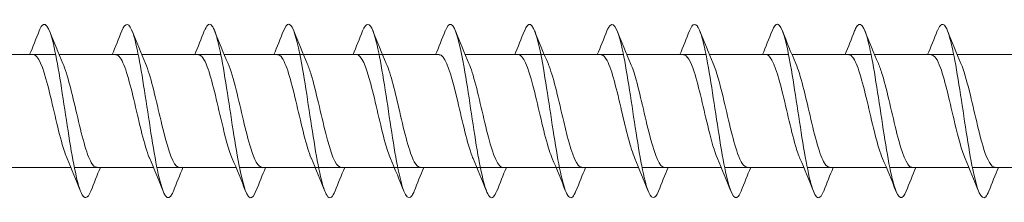
# Model space of a CAD drawing. Units: millimetres. Extents: x 1746 to 2437, y 1614 to 2701.
# Drawn here: x 2063 to 2109, y 2281 to 2290 of the extents above; entities that cross this region are included whole.
import ezdxf

# ---------------------------------------------------------------- set-up
doc = ezdxf.new("R2010")
doc.units = ezdxf.units.MM
doc.layers.get('0').update_dxf_attribs({"lineweight": 5})

msp = doc.modelspace()

# ---------------------------------------------------------------- linework, layer by layer
for p, q in [((2061.221, 2288.001), (2064.864, 2288.001)), ((2065.021, 2288.001), (2068.664, 2288.001)), ((2068.821, 2288.001), (2072.464, 2288.001)), ((2072.621, 2288.001), (2076.264, 2288.001)), ((2076.263, 2288.001), (2079.905, 2288.001)), ((2079.905, 2288.001), (2082.515, 2288.001)), ((2083.705, 2288.001), (2087.347, 2288.001)), ((2087.347, 2288.001), (2090.989, 2288.001)), ((2091.147, 2288.001), (2094.789, 2288.001)), ((2094.947, 2288.001), (2098.589, 2288.001)), ((2098.747, 2288.001), (2102.389, 2288.001)), ((2102.547, 2288.001), (2106.189, 2288.001)), ((2106.347, 2288.001), (2109.989, 2288.001)), ((2061.92, 2282.801), (2065.562, 2282.801)), ((2065.72, 2282.801), (2069.362, 2282.801)), ((2069.52, 2282.801), (2073.162, 2282.801)), ((2073.32, 2282.801), (2076.962, 2282.801)), ((2076.961, 2282.801), (2080.603, 2282.801)), ((2080.603, 2282.801), (2084.245, 2282.801)), ((2084.245, 2282.801), (2088.027, 2282.801)), ((2088.045, 2282.801), (2091.687, 2282.801)), ((2091.845, 2282.801), (2095.487, 2282.801)), ((2095.645, 2282.801), (2099.287, 2282.801)), ((2099.445, 2282.801), (2103.087, 2282.801)), ((2103.245, 2282.801), (2106.887, 2282.801)), ((2107.045, 2282.801), (2110.687, 2282.801))]:
    msp.add_line(p, q)
for points, knots in [([(2066.48, 2281.713), (2066.329, 2281.339), (2066.179, 2281.304), (2066.029, 2281.646), (2065.829, 2282.101), (2065.63, 2283.207), (2065.43, 2284.493), (2065.231, 2285.778), (2065.031, 2287.204), (2064.831, 2288.16), (2064.632, 2289.116), (2064.432, 2289.573), (2064.233, 2289.337), (2064.19, 2289.286), (2064.146, 2289.203), (2064.103, 2289.092)], [612.306124, 612.306124, 612.306124, 612.306124, 613.051365, 613.051365, 613.051365, 614.041481, 614.041481, 614.041481, 615.031597, 615.031597, 615.031597, 616.021713, 616.021713, 616.021713, 616.235158, 616.235158, 616.235158, 616.235158]), ([(2070.28, 2281.708), (2070.26, 2281.658), (2070.24, 2281.614), (2070.221, 2281.576), (2070.021, 2281.19), (2069.821, 2281.482), (2069.622, 2282.327), (2069.422, 2283.171), (2069.223, 2284.542), (2069.023, 2285.854), (2068.823, 2287.166), (2068.624, 2288.378), (2068.424, 2288.973), (2068.251, 2289.49), (2068.077, 2289.526), (2067.903, 2289.093)], [606.022939, 606.022939, 606.022939, 606.022939, 606.120552, 606.120552, 606.120552, 607.110669, 607.110669, 607.110669, 608.100785, 608.100785, 608.100785, 609.090901, 609.090901, 609.090901, 609.951973, 609.951973, 609.951973, 609.951973]), ([(2092.605, 2281.71), (2092.435, 2281.286), (2092.265, 2281.311), (2092.094, 2281.801), (2091.895, 2282.377), (2091.695, 2283.575), (2091.496, 2284.884), (2091.296, 2286.193), (2091.096, 2287.573), (2090.897, 2288.434), (2090.697, 2289.295), (2090.498, 2289.61), (2090.298, 2289.246), (2090.275, 2289.204), (2090.252, 2289.153), (2090.229, 2289.094)], [229.031821, 229.031821, 229.031821, 229.031821, 229.876448, 229.876448, 229.876448, 230.866564, 230.866564, 230.866564, 231.856681, 231.856681, 231.856681, 232.846797, 232.846797, 232.846797, 232.960855, 232.960855, 232.960855, 232.960855]), ([(2104.005, 2281.709), (2103.827, 2281.265), (2103.65, 2281.317), (2103.472, 2281.869), (2103.272, 2282.488), (2103.073, 2283.718), (2102.873, 2285.032), (2102.673, 2286.347), (2102.474, 2287.706), (2102.274, 2288.529), (2102.075, 2289.352), (2101.875, 2289.614), (2101.675, 2289.202), (2101.66, 2289.17), (2101.644, 2289.134), (2101.629, 2289.095)], [210.182265, 210.182265, 210.182265, 210.182265, 211.064243, 211.064243, 211.064243, 212.054359, 212.054359, 212.054359, 213.044475, 213.044475, 213.044475, 214.034591, 214.034591, 214.034591, 214.111299, 214.111299, 214.111299, 214.111299]), ([(2074.08, 2281.716), (2073.991, 2281.49), (2073.902, 2281.379), (2073.814, 2281.406), (2073.614, 2281.467), (2073.414, 2282.228), (2073.215, 2283.365), (2073.015, 2284.501), (2072.816, 2285.977), (2072.616, 2287.162), (2072.416, 2288.348), (2072.217, 2289.206), (2072.017, 2289.37), (2071.913, 2289.456), (2071.808, 2289.351), (2071.703, 2289.086)], [599.739754, 599.739754, 599.739754, 599.739754, 600.179856, 600.179856, 600.179856, 601.169972, 601.169972, 601.169972, 602.160088, 602.160088, 602.160088, 603.150204, 603.150204, 603.150204, 603.668788, 603.668788, 603.668788, 603.668788]), ([(2077.721, 2281.717), (2077.61, 2281.436), (2077.498, 2281.335), (2077.387, 2281.452), (2077.187, 2281.66), (2076.988, 2282.558), (2076.788, 2283.762), (2076.589, 2284.966), (2076.389, 2286.44), (2076.189, 2287.553), (2075.99, 2288.666), (2075.79, 2289.384), (2075.59, 2289.401), (2075.509, 2289.408), (2075.427, 2289.297), (2075.345, 2289.087)], [543.191086, 543.191086, 543.191086, 543.191086, 543.74324, 543.74324, 543.74324, 544.733357, 544.733357, 544.733357, 545.723473, 545.723473, 545.723473, 546.713589, 546.713589, 546.713589, 547.12012, 547.12012, 547.12012, 547.12012]), ([(2081.363, 2281.71), (2081.33, 2281.624), (2081.296, 2281.555), (2081.263, 2281.505), (2081.063, 2281.207), (2080.863, 2281.597), (2080.664, 2282.509), (2080.464, 2283.42), (2080.265, 2284.826), (2080.065, 2286.124), (2079.865, 2287.423), (2079.666, 2288.574), (2079.466, 2289.087), (2079.306, 2289.498), (2079.147, 2289.489), (2078.987, 2289.091)], [404.961009, 404.961009, 404.961009, 404.961009, 405.126992, 405.126992, 405.126992, 406.117108, 406.117108, 406.117108, 407.107224, 407.107224, 407.107224, 408.09734, 408.09734, 408.09734, 408.890043, 408.890043, 408.890043, 408.890043]), ([(2085.163, 2281.717), (2085.061, 2281.457), (2084.958, 2281.35), (2084.856, 2281.428), (2084.656, 2281.579), (2084.456, 2282.425), (2084.257, 2283.604), (2084.057, 2284.784), (2083.858, 2286.261), (2083.658, 2287.404), (2083.458, 2288.546), (2083.259, 2289.321), (2083.059, 2289.395), (2082.968, 2289.429), (2082.878, 2289.318), (2082.787, 2289.087)], [398.677824, 398.677824, 398.677824, 398.677824, 399.186295, 399.186295, 399.186295, 400.176411, 400.176411, 400.176411, 401.166527, 401.166527, 401.166527, 402.156643, 402.156643, 402.156643, 402.606858, 402.606858, 402.606858, 402.606858]), ([(2088.805, 2281.717), (2088.704, 2281.46), (2088.603, 2281.353), (2088.502, 2281.425), (2088.302, 2281.568), (2088.102, 2282.406), (2087.903, 2283.582), (2087.703, 2284.758), (2087.504, 2286.234), (2087.304, 2287.382), (2087.104, 2288.529), (2086.905, 2289.311), (2086.705, 2289.394), (2086.613, 2289.432), (2086.521, 2289.321), (2086.429, 2289.087)], [235.315006, 235.315006, 235.315006, 235.315006, 235.817145, 235.817145, 235.817145, 236.807261, 236.807261, 236.807261, 237.797377, 237.797377, 237.797377, 238.787493, 238.787493, 238.787493, 239.24404, 239.24404, 239.24404, 239.24404]), ([(2096.405, 2281.711), (2096.366, 2281.608), (2096.326, 2281.53), (2096.286, 2281.479), (2096.087, 2281.221), (2095.887, 2281.655), (2095.687, 2282.596), (2095.488, 2283.537), (2095.288, 2284.956), (2095.088, 2286.246), (2094.889, 2287.536), (2094.689, 2288.659), (2094.49, 2289.134), (2094.336, 2289.499), (2094.183, 2289.473), (2094.029, 2289.091)], [222.748635, 222.748635, 222.748635, 222.748635, 222.945636, 222.945636, 222.945636, 223.935752, 223.935752, 223.935752, 224.925868, 224.925868, 224.925868, 225.915984, 225.915984, 225.915984, 226.677669, 226.677669, 226.677669, 226.677669]), ([(2100.205, 2281.717), (2100.096, 2281.442), (2099.988, 2281.339), (2099.879, 2281.444), (2099.679, 2281.636), (2099.48, 2282.519), (2099.28, 2283.716), (2099.081, 2284.913), (2098.881, 2286.388), (2098.681, 2287.51), (2098.482, 2288.632), (2098.282, 2289.367), (2098.083, 2289.4), (2097.998, 2289.414), (2097.914, 2289.303), (2097.829, 2289.087)], [216.46545, 216.46545, 216.46545, 216.46545, 217.00494, 217.00494, 217.00494, 217.995056, 217.995056, 217.995056, 218.985172, 218.985172, 218.985172, 219.975288, 219.975288, 219.975288, 220.394484, 220.394484, 220.394484, 220.394484]), ([(2107.805, 2281.712), (2107.758, 2281.59), (2107.711, 2281.502), (2107.664, 2281.452), (2107.464, 2281.243), (2107.264, 2281.729), (2107.065, 2282.704), (2106.865, 2283.679), (2106.666, 2285.112), (2106.466, 2286.391), (2106.266, 2287.67), (2106.067, 2288.756), (2105.867, 2289.185), (2105.721, 2289.498), (2105.575, 2289.453), (2105.429, 2289.089)], [203.899079, 203.899079, 203.899079, 203.899079, 204.133431, 204.133431, 204.133431, 205.123547, 205.123547, 205.123547, 206.113663, 206.113663, 206.113663, 207.103779, 207.103779, 207.103779, 207.828113, 207.828113, 207.828113, 207.828113]), ([(2065.388, 2283.218), (2065.314, 2283.387), (2065.24, 2283.603), (2065.166, 2283.859), (2064.944, 2284.629), (2064.721, 2285.721), (2064.499, 2286.574), (2064.277, 2287.427), (2064.055, 2288.001), (2063.832, 2288.001), (2063.832, 2288.001), (2063.832, 2288.001), (2063.832, 2288.001)], [613.268515, 613.268515, 613.268515, 613.268515, 613.635606, 613.635606, 613.635606, 614.738307, 614.738307, 614.738307, 615.841008, 615.841008, 615.841008, 615.841438, 615.841438, 615.841438, 615.841438]), ([(2069.188, 2283.211), (2069.181, 2283.227), (2069.174, 2283.243), (2069.167, 2283.26), (2068.945, 2283.801), (2068.723, 2284.803), (2068.501, 2285.751), (2068.278, 2286.698), (2068.056, 2287.545), (2067.834, 2287.858), (2067.766, 2287.953), (2067.699, 2287.997), (2067.632, 2287.995)], [606.98533, 606.98533, 606.98533, 606.98533, 607.0194, 607.0194, 607.0194, 608.122101, 608.122101, 608.122101, 609.224802, 609.224802, 609.224802, 609.558252, 609.558252, 609.558252, 609.558252]), ([(2072.988, 2283.215), (2072.826, 2283.595), (2072.664, 2284.206), (2072.502, 2284.889), (2072.28, 2285.826), (2072.057, 2286.854), (2071.835, 2287.445), (2071.701, 2287.802), (2071.566, 2287.989), (2071.432, 2287.993)], [600.702144, 600.702144, 600.702144, 600.702144, 601.505895, 601.505895, 601.505895, 602.608596, 602.608596, 602.608596, 603.275067, 603.275067, 603.275067, 603.275067]), ([(2076.629, 2283.211), (2076.627, 2283.216), (2076.624, 2283.222), (2076.622, 2283.228), (2076.4, 2283.752), (2076.177, 2284.744), (2075.955, 2285.693), (2075.733, 2286.643), (2075.511, 2287.506), (2075.288, 2287.839), (2075.217, 2287.946), (2075.145, 2287.997), (2075.073, 2287.994)], [544.153477, 544.153477, 544.153477, 544.153477, 544.165443, 544.165443, 544.165443, 545.268144, 545.268144, 545.268144, 546.370845, 546.370845, 546.370845, 546.726399, 546.726399, 546.726399, 546.726399]), ([(2080.271, 2283.218), (2080.19, 2283.405), (2080.108, 2283.649), (2080.027, 2283.938), (2079.805, 2284.728), (2079.582, 2285.823), (2079.36, 2286.659), (2079.145, 2287.468), (2078.93, 2287.999), (2078.715, 2288.001)], [405.9234, 405.9234, 405.9234, 405.9234, 406.327818, 406.327818, 406.327818, 407.430519, 407.430519, 407.430519, 408.496322, 408.496322, 408.496322, 408.496322]), ([(2084.071, 2283.211), (2084.057, 2283.244), (2084.043, 2283.279), (2084.028, 2283.316), (2083.806, 2283.887), (2083.584, 2284.905), (2083.361, 2285.846), (2083.139, 2286.788), (2082.917, 2287.609), (2082.694, 2287.888), (2082.635, 2287.963), (2082.575, 2287.998), (2082.515, 2287.996)], [399.640214, 399.640214, 399.640214, 399.640214, 399.711612, 399.711612, 399.711612, 400.814313, 400.814313, 400.814313, 401.917014, 401.917014, 401.917014, 402.213137, 402.213137, 402.213137, 402.213137]), ([(2087.714, 2283.215), (2087.666, 2283.322), (2087.619, 2283.45), (2087.572, 2283.596), (2087.35, 2284.284), (2087.127, 2285.354), (2086.905, 2286.256), (2086.683, 2287.159), (2086.46, 2287.852), (2086.238, 2287.979), (2086.211, 2287.994), (2086.184, 2288.001), (2086.158, 2288)], [236.277396, 236.277396, 236.277396, 236.277396, 236.511865, 236.511865, 236.511865, 237.614566, 237.614566, 237.614566, 238.717267, 238.717267, 238.717267, 238.850319, 238.850319, 238.850319, 238.850319]), ([(2091.514, 2283.211), (2091.311, 2283.684), (2091.109, 2284.536), (2090.906, 2285.407), (2090.684, 2286.362), (2090.462, 2287.295), (2090.239, 2287.724), (2090.145, 2287.906), (2090.052, 2287.994), (2089.958, 2287.992)], [229.994211, 229.994211, 229.994211, 229.994211, 230.99836, 230.99836, 230.99836, 232.101061, 232.101061, 232.101061, 232.567134, 232.567134, 232.567134, 232.567134]), ([(2095.314, 2283.218), (2095.178, 2283.533), (2095.043, 2284.006), (2094.908, 2284.557), (2094.685, 2285.46), (2094.463, 2286.53), (2094.241, 2287.215), (2094.08, 2287.711), (2093.919, 2287.989), (2093.758, 2287.995)], [223.711026, 223.711026, 223.711026, 223.711026, 224.382154, 224.382154, 224.382154, 225.484855, 225.484855, 225.484855, 226.283949, 226.283949, 226.283949, 226.283949]), ([(2099.114, 2283.217), (2099.045, 2283.373), (2098.977, 2283.568), (2098.909, 2283.799), (2098.687, 2284.552), (2098.465, 2285.641), (2098.242, 2286.506), (2098.02, 2287.371), (2097.798, 2287.972), (2097.575, 2288), (2097.569, 2288.001), (2097.564, 2288.001), (2097.558, 2288.001)], [217.427841, 217.427841, 217.427841, 217.427841, 217.765948, 217.765948, 217.765948, 218.868649, 218.868649, 218.868649, 219.97135, 219.97135, 219.97135, 220.000763, 220.000763, 220.000763, 220.000763]), ([(2102.914, 2283.211), (2102.913, 2283.213), (2102.912, 2283.215), (2102.911, 2283.218), (2102.688, 2283.737), (2102.466, 2284.725), (2102.244, 2285.676), (2102.021, 2286.626), (2101.799, 2287.494), (2101.577, 2287.833), (2101.504, 2287.944), (2101.431, 2287.996), (2101.358, 2287.994)], [211.144655, 211.144655, 211.144655, 211.144655, 211.149742, 211.149742, 211.149742, 212.252443, 212.252443, 212.252443, 213.355144, 213.355144, 213.355144, 213.717578, 213.717578, 213.717578, 213.717578]), ([(2106.714, 2283.216), (2106.557, 2283.582), (2106.401, 2284.161), (2106.245, 2284.815), (2106.023, 2285.747), (2105.8, 2286.785), (2105.578, 2287.398), (2105.438, 2287.784), (2105.298, 2287.989), (2105.158, 2287.993)], [204.86147, 204.86147, 204.86147, 204.86147, 205.636237, 205.636237, 205.636237, 206.738938, 206.738938, 206.738938, 207.434393, 207.434393, 207.434393, 207.434393]), ([(2066.751, 2282.81), (2066.667, 2282.808), (2066.584, 2282.877), (2066.5, 2283.023), (2066.278, 2283.408), (2066.055, 2284.31), (2065.833, 2285.265), (2065.62, 2286.178), (2065.408, 2287.098), (2065.195, 2287.592)], [612.699845, 612.699845, 612.699845, 612.699845, 613.115282, 613.115282, 613.115282, 614.217983, 614.217983, 614.217983, 615.272768, 615.272768, 615.272768, 615.272768]), ([(2070.551, 2282.802), (2070.535, 2282.802), (2070.518, 2282.804), (2070.501, 2282.81), (2070.279, 2282.889), (2070.057, 2283.538), (2069.834, 2284.423), (2069.612, 2285.309), (2069.39, 2286.39), (2069.167, 2287.11), (2069.11, 2287.296), (2069.053, 2287.456), (2068.995, 2287.587)], [606.41666, 606.41666, 606.41666, 606.41666, 606.499076, 606.499076, 606.499076, 607.601777, 607.601777, 607.601777, 608.704478, 608.704478, 608.704478, 608.989582, 608.989582, 608.989582, 608.989582]), ([(2074.351, 2282.806), (2074.179, 2282.814), (2074.008, 2283.134), (2073.836, 2283.69), (2073.613, 2284.409), (2073.391, 2285.489), (2073.169, 2286.376), (2073.044, 2286.872), (2072.92, 2287.295), (2072.795, 2287.585)], [600.133474, 600.133474, 600.133474, 600.133474, 600.985571, 600.985571, 600.985571, 602.088272, 602.088272, 602.088272, 602.706397, 602.706397, 602.706397, 602.706397]), ([(2077.992, 2282.802), (2077.98, 2282.802), (2077.968, 2282.803), (2077.956, 2282.806), (2077.734, 2282.864), (2077.511, 2283.493), (2077.289, 2284.37), (2077.067, 2285.248), (2076.844, 2286.332), (2076.622, 2287.066), (2076.56, 2287.271), (2076.498, 2287.445), (2076.436, 2287.586)], [543.584807, 543.584807, 543.584807, 543.584807, 543.645119, 543.645119, 543.645119, 544.74782, 544.74782, 544.74782, 545.850521, 545.850521, 545.850521, 546.157729, 546.157729, 546.157729, 546.157729]), ([(2081.634, 2282.811), (2081.543, 2282.809), (2081.452, 2282.892), (2081.361, 2283.063), (2081.138, 2283.482), (2080.916, 2284.406), (2080.694, 2285.362), (2080.489, 2286.243), (2080.284, 2287.114), (2080.078, 2287.592)], [405.35473, 405.35473, 405.35473, 405.35473, 405.807495, 405.807495, 405.807495, 406.910196, 406.910196, 406.910196, 407.927653, 407.927653, 407.927653, 407.927653]), ([(2085.434, 2282.803), (2085.41, 2282.802), (2085.386, 2282.808), (2085.362, 2282.82), (2085.14, 2282.934), (2084.917, 2283.616), (2084.695, 2284.514), (2084.473, 2285.412), (2084.251, 2286.486), (2084.028, 2287.182), (2083.978, 2287.338), (2083.928, 2287.474), (2083.878, 2287.588)], [399.071545, 399.071545, 399.071545, 399.071545, 399.191289, 399.191289, 399.191289, 400.29399, 400.29399, 400.29399, 401.396691, 401.396691, 401.396691, 401.644467, 401.644467, 401.644467, 401.644467]), ([(2089.077, 2282.807), (2089.02, 2282.805), (2088.963, 2282.836), (2088.906, 2282.905), (2088.683, 2283.171), (2088.461, 2283.983), (2088.239, 2284.923), (2088.016, 2285.862), (2087.794, 2286.885), (2087.572, 2287.466), (2087.555, 2287.511), (2087.538, 2287.552), (2087.521, 2287.592)], [235.708727, 235.708727, 235.708727, 235.708727, 235.991541, 235.991541, 235.991541, 237.094242, 237.094242, 237.094242, 238.196943, 238.196943, 238.196943, 238.281649, 238.281649, 238.281649, 238.281649]), ([(2092.877, 2282.802), (2092.665, 2282.805), (2092.452, 2283.321), (2092.24, 2284.113), (2092.018, 2284.944), (2091.796, 2286.039), (2091.573, 2286.836), (2091.489, 2287.138), (2091.405, 2287.392), (2091.321, 2287.585)], [229.425541, 229.425541, 229.425541, 229.425541, 230.478036, 230.478036, 230.478036, 231.580737, 231.580737, 231.580737, 231.998464, 231.998464, 231.998464, 231.998464]), ([(2096.677, 2282.809), (2096.532, 2282.814), (2096.387, 2283.035), (2096.242, 2283.446), (2096.019, 2284.076), (2095.797, 2285.123), (2095.575, 2286.048), (2095.423, 2286.678), (2095.272, 2287.232), (2095.121, 2287.587)], [223.142356, 223.142356, 223.142356, 223.142356, 223.86183, 223.86183, 223.86183, 224.964531, 224.964531, 224.964531, 225.715279, 225.715279, 225.715279, 225.715279]), ([(2100.477, 2282.81), (2100.399, 2282.807), (2100.321, 2282.867), (2100.243, 2282.993), (2100.021, 2283.353), (2099.798, 2284.237), (2099.576, 2285.189), (2099.358, 2286.126), (2099.139, 2287.086), (2098.921, 2287.592)], [216.859171, 216.859171, 216.859171, 216.859171, 217.245624, 217.245624, 217.245624, 218.348325, 218.348325, 218.348325, 219.432093, 219.432093, 219.432093, 219.432093]), ([(2104.277, 2282.802), (2104.266, 2282.802), (2104.255, 2282.803), (2104.244, 2282.805), (2104.022, 2282.856), (2103.8, 2283.479), (2103.577, 2284.354), (2103.355, 2285.229), (2103.133, 2286.314), (2102.911, 2287.053), (2102.847, 2287.263), (2102.784, 2287.442), (2102.721, 2287.586)], [210.575985, 210.575985, 210.575985, 210.575985, 210.629418, 210.629418, 210.629418, 211.732119, 211.732119, 211.732119, 212.83482, 212.83482, 212.83482, 213.148908, 213.148908, 213.148908, 213.148908]), ([(2108.077, 2282.807), (2107.911, 2282.814), (2107.745, 2283.111), (2107.579, 2283.634), (2107.357, 2284.334), (2107.134, 2285.409), (2106.912, 2286.305), (2106.782, 2286.831), (2106.651, 2287.281), (2106.521, 2287.585)], [204.2928, 204.2928, 204.2928, 204.2928, 205.115913, 205.115913, 205.115913, 206.218614, 206.218614, 206.218614, 206.865723, 206.865723, 206.865723, 206.865723])]:
    msp.add_open_spline(points, degree=3, knots=knots)
for points in [[(2063.662, 2288.001), (2063.813, 2288.363), (2063.959, 2288.729), (2064.103, 2289.095)], [(2064.58, 2289.095), (2064.779, 2288.591), (2064.981, 2288.087), (2065.195, 2287.592)], [(2067.462, 2288.001), (2067.613, 2288.363), (2067.759, 2288.729), (2067.903, 2289.095)], [(2068.38, 2289.095), (2068.579, 2288.591), (2068.781, 2288.087), (2068.995, 2287.592)], [(2071.262, 2288.001), (2071.413, 2288.363), (2071.559, 2288.729), (2071.703, 2289.095)], [(2072.18, 2289.095), (2072.379, 2288.591), (2072.581, 2288.087), (2072.795, 2287.592)], [(2074.903, 2288.001), (2075.054, 2288.363), (2075.2, 2288.729), (2075.345, 2289.095)], [(2075.821, 2289.095), (2076.02, 2288.591), (2076.223, 2288.087), (2076.436, 2287.592)], [(2078.545, 2288.001), (2078.696, 2288.363), (2078.842, 2288.729), (2078.987, 2289.095)], [(2079.463, 2289.095), (2079.662, 2288.591), (2079.865, 2288.087), (2080.078, 2287.592)], [(2082.345, 2288.001), (2082.496, 2288.363), (2082.642, 2288.729), (2082.787, 2289.095)], [(2083.263, 2289.095), (2083.462, 2288.591), (2083.665, 2288.087), (2083.878, 2287.592)], [(2085.987, 2288.001), (2086.138, 2288.363), (2086.285, 2288.729), (2086.429, 2289.095)], [(2086.905, 2289.095), (2087.104, 2288.591), (2087.307, 2288.087), (2087.521, 2287.592)], [(2089.787, 2288.001), (2089.938, 2288.363), (2090.085, 2288.729), (2090.229, 2289.095)], [(2090.705, 2289.095), (2090.904, 2288.591), (2091.107, 2288.087), (2091.321, 2287.592)], [(2093.587, 2288.001), (2093.738, 2288.363), (2093.885, 2288.729), (2094.029, 2289.095)], [(2094.505, 2289.095), (2094.704, 2288.591), (2094.907, 2288.087), (2095.121, 2287.592)], [(2097.387, 2288.001), (2097.538, 2288.363), (2097.685, 2288.729), (2097.829, 2289.095)], [(2098.305, 2289.095), (2098.504, 2288.591), (2098.707, 2288.087), (2098.921, 2287.592)], [(2101.187, 2288.001), (2101.338, 2288.363), (2101.485, 2288.729), (2101.629, 2289.095)], [(2102.105, 2289.095), (2102.304, 2288.591), (2102.507, 2288.087), (2102.721, 2287.592)], [(2104.987, 2288.001), (2105.138, 2288.363), (2105.285, 2288.729), (2105.429, 2289.095)], [(2105.905, 2289.095), (2106.104, 2288.591), (2106.307, 2288.087), (2106.521, 2287.592)], [(2066.003, 2281.708), (2065.804, 2282.212), (2065.602, 2282.716), (2065.388, 2283.211)], [(2069.803, 2281.708), (2069.604, 2282.212), (2069.402, 2282.716), (2069.188, 2283.211)], [(2073.603, 2281.708), (2073.404, 2282.212), (2073.202, 2282.716), (2072.988, 2283.211)], [(2077.245, 2281.708), (2077.046, 2282.212), (2076.843, 2282.716), (2076.629, 2283.211)], [(2080.887, 2281.708), (2080.688, 2282.212), (2080.485, 2282.716), (2080.271, 2283.211)], [(2084.687, 2281.708), (2084.488, 2282.212), (2084.285, 2282.716), (2084.071, 2283.211)], [(2088.329, 2281.708), (2088.13, 2282.212), (2087.927, 2282.716), (2087.714, 2283.211)], [(2092.129, 2281.708), (2091.93, 2282.212), (2091.727, 2282.716), (2091.514, 2283.211)], [(2095.929, 2281.708), (2095.73, 2282.212), (2095.527, 2282.716), (2095.314, 2283.211)], [(2099.729, 2281.708), (2099.53, 2282.212), (2099.327, 2282.716), (2099.114, 2283.211)], [(2103.529, 2281.708), (2103.33, 2282.212), (2103.127, 2282.716), (2102.914, 2283.211)], [(2107.329, 2281.708), (2107.13, 2282.212), (2106.927, 2282.716), (2106.714, 2283.211)], [(2066.921, 2282.801), (2066.77, 2282.439), (2066.624, 2282.074), (2066.48, 2281.708)], [(2070.721, 2282.801), (2070.57, 2282.439), (2070.424, 2282.074), (2070.28, 2281.708)], [(2074.521, 2282.801), (2074.37, 2282.439), (2074.224, 2282.074), (2074.08, 2281.708)], [(2078.163, 2282.801), (2078.012, 2282.439), (2077.865, 2282.074), (2077.721, 2281.708)], [(2081.805, 2282.801), (2081.654, 2282.439), (2081.507, 2282.074), (2081.363, 2281.708)], [(2085.605, 2282.801), (2085.454, 2282.439), (2085.307, 2282.074), (2085.163, 2281.708)], [(2089.247, 2282.801), (2089.096, 2282.439), (2088.95, 2282.074), (2088.805, 2281.708)], [(2093.047, 2282.801), (2092.896, 2282.439), (2092.75, 2282.074), (2092.605, 2281.708)], [(2096.847, 2282.801), (2096.696, 2282.439), (2096.55, 2282.074), (2096.405, 2281.708)], [(2100.647, 2282.801), (2100.496, 2282.439), (2100.35, 2282.074), (2100.205, 2281.708)], [(2104.447, 2282.801), (2104.296, 2282.439), (2104.15, 2282.074), (2104.005, 2281.708)], [(2108.247, 2282.801), (2108.096, 2282.439), (2107.95, 2282.074), (2107.805, 2281.708)]]:
    msp.add_open_spline(points, degree=3)

doc.saveas('drawing.dxf')
